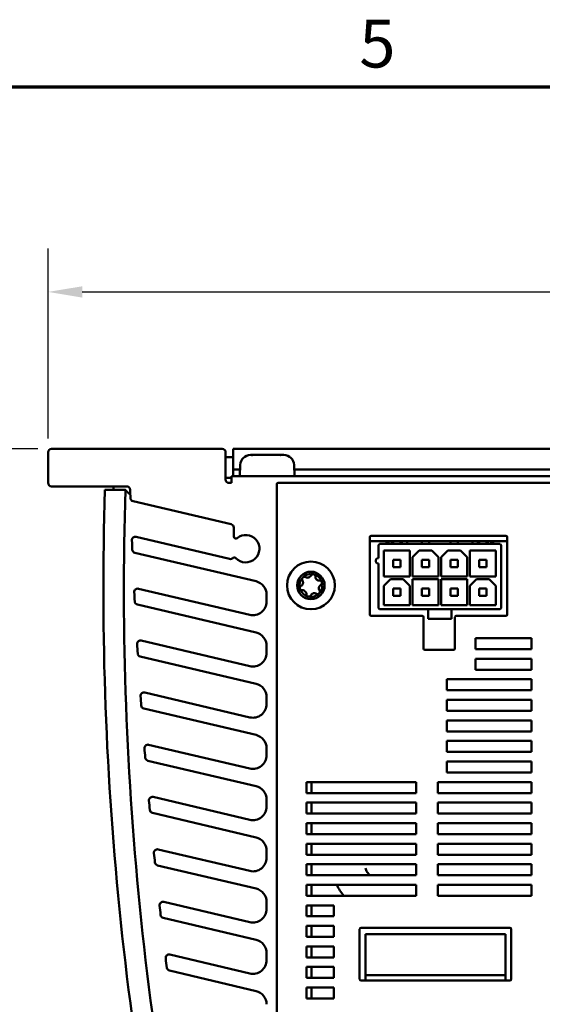
# Model space of a CAD drawing. Units: millimetres. Extents: x 0 to 840, y 0 to 594.
# Drawn here: x 158 to 235, y 440 to 584 of the extents above; entities that cross this region are included whole.
import ezdxf

# ---------------------------------------------------------------- set-up
doc = ezdxf.new("R2010")
doc.units = ezdxf.units.MM
doc.header["$LTSCALE"] = 2
for name, color, linetype, lineweight in [('Border (ISO)', 7, 'Continuous', 70), ('Dimension (ISO)', 7, 'Continuous', 25), ('Visible (ISO)', 7, 'Continuous', 50)]:
    doc.layers.add(name, color=color, linetype=linetype, lineweight=lineweight)
doc.styles.add('Note Text (ISO)', font='tahoma.ttf')
doc.dimstyles.new('Default (ISO)', dxfattribs={"dimscale": 2, "dimtxt": 3.5, "dimasz": 2.5, "dimexe": 3.175, "dimexo": 1, "dimgap": 0.762, "dimtad": 1, "dimrnd": 1e-08, "dimzin": 0, "dimtxsty": 'Note Text (ISO)', "dimcen": 0.09, "dimdle": 10, "dimclrd": 256, "dimclre": 256, "dimclrt": 256, "dimazin": 0, "dimtfac": 1.001486, "dimtmove": 0, "dimatfit": 3, "dimfxl": 1, "dimtolj": 1, "dimtzin": 0, "dimlwd": -1, "dimlwe": -1, "dimarcsym": 0})

# ---------------------------------------------------------------- blocks, each defined once
blk = doc.blocks.new('Borders Default Border')
at = {"layer": 'Border (ISO)', "flags": 128}
blk.add_lwpolyline([(10, 10), (10, 287), (410, 287), (410, 10), (10, 10)], dxfattribs=at)
at = {"layer": 'Border (ISO)', "insert": (103.975, 287.326), "char_height": 3.5, "attachment_point": 7, "style": 'Note Text (ISO)'}
blk.add_mtext('5', dxfattribs=at)
blk = doc.blocks.new('*D9')
at = {"layer": 'Defpoints', "color": 0, "transparency": 16777216}
for p in [(119.11, 520.99), (162.86, 520.99), (257.4, 377.86)]:
    blk.add_point(p, dxfattribs=at)
at = {"layer": 'Dimension (ISO)', "transparency": 16777216}
for p, q in [((160.86, 520.99), (112.76, 520.99)), ((119.11, 382.86), (119.11, 515.99)), ((255.4, 377.86), (112.76, 377.86))]:
    blk.add_line(p, q, dxfattribs=at)
for points in [[(118.27, 515.99), (119.94, 515.99), (119.11, 520.99)], [(118.27, 382.86), (119.94, 382.86), (119.11, 377.86)]]:
    blk.add_solid(points, dxfattribs=at)
at = {"layer": 'Dimension (ISO)', "transparency": 16777216, "insert": (108.7, 435.63), "char_height": 7, "attachment_point": 1, "rotation": 90, "style": 'Note Text (ISO)'}
blk.add_mtext('\\A1;143,13', dxfattribs=at)
blk = doc.blocks.new('*D10')
at = {"layer": 'Defpoints', "color": 0, "transparency": 16777216}
for p in [(352.36, 543.97), (162.36, 520.49), (352.36, 520.49)]:
    blk.add_point(p, dxfattribs=at)
at = {"layer": 'Dimension (ISO)', "transparency": 16777216}
for p, q in [((162.36, 522.49), (162.36, 550.32)), ((352.36, 522.49), (352.36, 550.32)), ((167.36, 543.97), (347.36, 543.97))]:
    blk.add_line(p, q, dxfattribs=at)
for points in [[(167.36, 544.8), (167.36, 543.14), (162.36, 543.97)], [(347.36, 544.8), (347.36, 543.14), (352.36, 543.97)]]:
    blk.add_solid(points, dxfattribs=at)
at = {"layer": 'Dimension (ISO)', "transparency": 16777216, "insert": (243.49, 554.38), "char_height": 7, "attachment_point": 1, "style": 'Note Text (ISO)'}
blk.add_mtext('\\A1;190,00', dxfattribs=at)

msp = doc.modelspace()

# ---------------------------------------------------------------- linework, layer by layer
at = {"layer": 'Visible (ISO)'}
for p, q in [((162.862, 520.99), (187.862, 520.99)), ((189.449, 520.99), (325.348, 520.99)), ((189.449, 520.99), (189.449, 517.987)), ((162.362, 515.99), (162.362, 520.49)), ((188.362, 520.49), (188.362, 516.49)), ((188.362, 519.748), (189.449, 519.748)), ((192.004, 520.09), (192.316, 520.09)), ((192.333, 520.09), (196.317, 520.09)), ((196.368, 520.09), (196.89, 520.09)), ((189.449, 517.987), (189.449, 516.99)), ((189.449, 517.987), (190.482, 517.987)), ((190.505, 518.642), (190.447, 516.99)), ((198.389, 518.642), (198.447, 516.99)), ((198.412, 517.987), (315.482, 517.987)), ((189.247, 516.751), (188.362, 516.751)), ((189.247, 516.99), (324.247, 516.99)), ((189.247, 515.99), (189.247, 516.99)), ((173.876, 515.49), (162.862, 515.49)), ((173.68, 514.984), (170.676, 514.984)), ((188.862, 515.99), (189.247, 515.99)), ((195.862, 420.28), (195.862, 515.812)), ((196.061, 516.012), (318.662, 516.012)), ((189.183, 509.948), (174.798, 513.335)), ((189.568, 508.148), (189.568, 509.461)), ((175.251, 508.091), (188.954, 504.865)), ((209.503, 496.733), (209.503, 508.054)), ((209.703, 508.254), (229.424, 508.254)), ((229.623, 508.054), (229.623, 496.733)), ((211.947, 507.49), (209.503, 507.49)), ((210.747, 504.99), (210.747, 506.79)), ((211.047, 507.09), (228.447, 507.09)), ((212.247, 507.49), (211.947, 507.49)), ((211.947, 507.09), (211.947, 507.49)), ((227.247, 507.49), (212.247, 507.49)), ((212.247, 507.09), (212.247, 507.49)), ((212.697, 507.09), (212.697, 507.49)), ((212.912, 507.49), (212.912, 507.09)), ((213.982, 507.49), (213.982, 507.09)), ((214.197, 507.09), (214.197, 507.49)), ((214.947, 507.09), (214.947, 507.49)), ((217.112, 507.49), (217.112, 507.09)), ((218.182, 507.49), (218.182, 507.09)), ((221.312, 507.49), (221.312, 507.09)), ((222.382, 507.49), (222.382, 507.09)), ((224.547, 507.09), (224.547, 507.49)), ((225.297, 507.09), (225.297, 507.49)), ((225.512, 507.49), (225.512, 507.09)), ((226.582, 507.49), (226.582, 507.09)), ((226.797, 507.09), (226.797, 507.49)), ((227.547, 507.49), (227.247, 507.49)), ((227.247, 507.09), (227.247, 507.49)), ((229.623, 507.49), (227.547, 507.49)), ((227.547, 507.09), (227.547, 507.49)), ((228.747, 506.79), (228.747, 497.79)), ((192.82, 501.591), (175.077, 505.769)), ((215.347, 506.09), (211.547, 506.09)), ((211.547, 506.09), (211.547, 502.29)), ((212.912, 504.725), (212.912, 503.655)), ((212.912, 504.725), (213.982, 504.725)), ((213.982, 504.725), (213.982, 503.655)), ((215.347, 502.29), (215.347, 506.09)), ((216.697, 506.09), (215.747, 505.14)), ((215.747, 505.14), (215.747, 502.29)), ((218.597, 506.09), (216.697, 506.09)), ((217.112, 504.725), (217.112, 503.655)), ((217.112, 504.725), (218.182, 504.725)), ((218.182, 504.725), (218.182, 503.655)), ((219.547, 505.14), (218.597, 506.09)), ((219.547, 502.29), (219.547, 505.14)), ((220.897, 506.09), (219.947, 505.14)), ((219.947, 505.14), (219.947, 502.29)), ((222.797, 506.09), (220.897, 506.09)), ((221.312, 504.725), (221.312, 503.655)), ((221.312, 504.725), (222.382, 504.725)), ((222.382, 504.725), (222.382, 503.655)), ((223.747, 505.14), (222.797, 506.09)), ((223.747, 502.29), (223.747, 505.14)), ((227.947, 506.09), (224.147, 506.09)), ((224.147, 506.09), (224.147, 502.29)), ((225.512, 504.725), (225.512, 503.655)), ((225.512, 504.725), (226.582, 504.725)), ((226.582, 504.725), (226.582, 503.655)), ((227.947, 502.29), (227.947, 506.09)), ((210.747, 497.79), (210.747, 504.19)), ((212.912, 503.655), (213.982, 503.655)), ((217.112, 503.655), (218.182, 503.655)), ((221.312, 503.655), (222.382, 503.655)), ((225.512, 503.655), (226.582, 503.655)), ((211.547, 502.29), (215.347, 502.29)), ((212.497, 501.89), (211.547, 500.94)), ((214.397, 501.89), (212.497, 501.89)), ((215.347, 500.94), (214.397, 501.89)), ((215.747, 502.29), (219.547, 502.29)), ((219.547, 501.89), (215.747, 501.89)), ((215.747, 501.89), (215.747, 498.09)), ((219.547, 498.09), (219.547, 501.89)), ((219.947, 502.29), (223.747, 502.29)), ((223.747, 501.89), (219.947, 501.89)), ((219.947, 501.89), (219.947, 498.09)), ((223.747, 498.09), (223.747, 501.89)), ((224.147, 502.29), (227.947, 502.29)), ((225.097, 501.89), (224.147, 500.94)), ((226.997, 501.89), (225.097, 501.89)), ((227.947, 500.94), (226.997, 501.89)), ((175.593, 500.511), (191.903, 496.67)), ((211.547, 500.94), (211.547, 498.09)), ((212.912, 500.525), (212.912, 499.455)), ((212.912, 500.525), (213.982, 500.525)), ((213.982, 500.525), (213.982, 499.455)), ((215.347, 498.09), (215.347, 500.94)), ((217.112, 500.525), (217.112, 499.455)), ((217.112, 500.525), (218.182, 500.525)), ((218.182, 500.525), (218.182, 499.455)), ((221.312, 500.525), (221.312, 499.455)), ((221.312, 500.525), (222.382, 500.525)), ((222.382, 500.525), (222.382, 499.455)), ((224.147, 500.94), (224.147, 498.09)), ((225.512, 500.525), (225.512, 499.455)), ((225.512, 500.525), (226.582, 500.525)), ((226.582, 500.525), (226.582, 499.455)), ((227.947, 498.09), (227.947, 500.94)), ((194.362, 498.617), (194.362, 499.645)), ((212.912, 499.455), (213.982, 499.455)), ((217.112, 499.455), (218.182, 499.455)), ((221.312, 499.455), (222.382, 499.455)), ((225.512, 499.455), (226.582, 499.455)), ((192.82, 494.091), (175.433, 498.185)), ((218.047, 497.49), (211.047, 497.49)), ((211.547, 498.09), (215.347, 498.09)), ((215.747, 498.09), (219.547, 498.09)), ((218.047, 496.09), (218.047, 497.49)), ((221.447, 497.49), (218.047, 497.49)), ((219.947, 498.09), (223.747, 498.09)), ((228.447, 497.49), (221.447, 497.49)), ((221.447, 496.09), (221.447, 497.49)), ((224.147, 498.09), (227.947, 498.09)), ((217.162, 496.534), (209.703, 496.534)), ((217.362, 491.733), (217.362, 496.334)), ((221.447, 496.09), (218.047, 496.09)), ((221.963, 496.334), (221.963, 491.733)), ((229.424, 496.534), (222.163, 496.534)), ((224.953, 491.659), (224.953, 493.269)), ((224.953, 493.269), (233.162, 493.269)), ((233.162, 493.269), (233.162, 491.659)), ((176.012, 492.912), (191.903, 489.17)), ((194.362, 491.117), (194.362, 492.145)), ((192.82, 486.591), (175.866, 490.584)), ((221.764, 491.534), (217.562, 491.534)), ((233.162, 491.659), (224.953, 491.659)), ((224.953, 488.649), (224.953, 490.259)), ((224.953, 490.259), (233.162, 490.259)), ((233.162, 490.259), (233.162, 488.649)), ((233.162, 488.649), (224.953, 488.649)), ((220.787, 485.639), (220.787, 487.249)), ((220.787, 487.249), (233.162, 487.249)), ((233.162, 487.249), (233.162, 485.639)), ((176.509, 485.295), (191.903, 481.67)), ((194.362, 483.617), (194.362, 484.645)), ((233.162, 485.639), (220.787, 485.639)), ((220.787, 482.629), (220.787, 484.239)), ((220.787, 484.239), (233.162, 484.239)), ((233.162, 484.239), (233.162, 482.629)), ((192.82, 479.091), (176.377, 482.963)), ((233.162, 482.629), (220.787, 482.629)), ((220.787, 479.619), (220.787, 481.229)), ((220.787, 481.229), (233.162, 481.229)), ((233.162, 481.229), (233.162, 479.619)), ((233.162, 479.619), (220.787, 479.619)), ((177.086, 477.66), (191.903, 474.17)), ((220.787, 476.609), (220.787, 478.219)), ((220.787, 478.219), (233.162, 478.219)), ((233.162, 478.219), (233.162, 476.609)), ((194.362, 476.117), (194.362, 477.145)), ((233.162, 476.609), (220.787, 476.609)), ((192.82, 471.591), (176.967, 475.324)), ((220.787, 473.599), (220.787, 475.209)), ((220.787, 475.209), (233.162, 475.209)), ((233.162, 475.209), (233.162, 473.599)), ((233.162, 473.599), (220.787, 473.599)), ((200.211, 470.589), (200.211, 472.199)), ((200.211, 472.199), (216.262, 472.199)), ((200.947, 470.589), (200.947, 472.199)), ((216.262, 472.199), (216.262, 470.589)), ((219.461, 472.199), (233.162, 472.199)), ((219.461, 470.589), (219.461, 472.199)), ((233.162, 472.199), (233.162, 470.589)), ((216.262, 470.589), (200.211, 470.589)), ((233.162, 470.589), (219.461, 470.589)), ((177.741, 470.005), (191.903, 466.67)), ((194.362, 468.617), (194.362, 469.645)), ((200.211, 467.579), (200.211, 469.189)), ((200.211, 469.189), (216.262, 469.189)), ((200.947, 467.579), (200.947, 469.189)), ((216.262, 469.189), (216.262, 467.579)), ((219.461, 469.189), (233.162, 469.189)), ((219.461, 467.579), (219.461, 469.189)), ((233.162, 469.189), (233.162, 467.579)), ((192.82, 464.091), (177.637, 467.666)), ((216.262, 467.579), (200.211, 467.579)), ((233.162, 467.579), (219.461, 467.579)), ((200.211, 464.569), (200.211, 466.179)), ((200.211, 466.179), (216.262, 466.179)), ((200.947, 464.569), (200.947, 466.179)), ((216.262, 466.179), (216.262, 464.569)), ((219.461, 466.179), (233.162, 466.179)), ((219.461, 464.569), (219.461, 466.179)), ((233.162, 466.179), (233.162, 464.569)), ((216.262, 464.569), (200.211, 464.569)), ((233.162, 464.569), (219.461, 464.569)), ((200.211, 461.559), (200.211, 463.169)), ((200.211, 463.169), (216.262, 463.169)), ((200.947, 461.559), (200.947, 463.169)), ((216.262, 463.169), (216.262, 461.559)), ((219.461, 463.169), (233.162, 463.169)), ((219.461, 461.559), (219.461, 463.169)), ((233.162, 463.169), (233.162, 461.559)), ((178.478, 462.332), (191.903, 459.17)), ((194.362, 461.117), (194.362, 462.145)), ((216.262, 461.559), (200.211, 461.559)), ((233.162, 461.559), (219.461, 461.559)), ((192.82, 456.591), (178.388, 459.99)), ((200.211, 458.549), (200.211, 460.159)), ((200.211, 460.159), (216.262, 460.159)), ((200.947, 458.549), (200.947, 460.159)), ((216.262, 460.159), (216.262, 458.549)), ((219.461, 460.159), (233.162, 460.159)), ((219.461, 458.549), (219.461, 460.159)), ((233.162, 460.159), (233.162, 458.549)), ((216.262, 458.549), (200.211, 458.549)), ((233.162, 458.549), (219.461, 458.549)), ((200.211, 455.539), (200.211, 457.149)), ((200.211, 457.149), (216.262, 457.149)), ((200.947, 455.539), (200.947, 457.149)), ((216.262, 457.149), (216.262, 455.539)), ((219.461, 457.149), (233.162, 457.149)), ((219.461, 455.539), (219.461, 457.149)), ((233.162, 457.149), (233.162, 455.539)), ((179.295, 454.639), (191.903, 451.67)), ((194.362, 453.617), (194.362, 454.645)), ((216.262, 455.539), (200.211, 455.539)), ((233.162, 455.539), (219.461, 455.539)), ((200.211, 452.529), (200.211, 454.139)), ((200.211, 454.139), (204.222, 454.139)), ((200.947, 452.529), (200.947, 454.139)), ((204.222, 452.529), (204.222, 454.139)), ((192.82, 449.091), (179.22, 452.294)), ((204.222, 452.529), (200.211, 452.529)), ((200.211, 449.519), (200.211, 451.129)), ((200.211, 451.129), (204.222, 451.129)), ((200.947, 449.519), (200.947, 451.129)), ((204.222, 449.519), (204.222, 451.129)), ((208.001, 443.331), (208.001, 450.652)), ((208.201, 450.852), (230.022, 450.852)), ((229.362, 449.92), (208.862, 449.92)), ((208.862, 443.92), (208.862, 449.92)), ((229.362, 443.92), (229.362, 449.92)), ((230.222, 450.652), (230.222, 443.331)), ((204.222, 449.519), (200.211, 449.519)), ((194.362, 446.117), (194.362, 447.145)), ((200.211, 446.509), (200.211, 448.119)), ((200.211, 448.119), (204.222, 448.119)), ((200.947, 446.509), (200.947, 448.119)), ((204.222, 446.509), (204.222, 448.119)), ((180.195, 446.927), (191.903, 444.17)), ((204.222, 446.509), (200.211, 446.509)), ((192.82, 441.591), (180.134, 444.578)), ((200.211, 443.499), (200.211, 445.109)), ((200.211, 445.109), (204.222, 445.109)), ((200.947, 443.499), (200.947, 445.109)), ((204.222, 443.499), (204.222, 445.109)), ((204.222, 443.499), (200.211, 443.499)), ((230.022, 443.132), (208.201, 443.132)), ((229.362, 443.92), (208.862, 443.92)), ((208.862, 443.92), (208.862, 443.72)), ((208.862, 443.132), (208.862, 443.72)), ((229.362, 443.92), (229.362, 443.72)), ((229.362, 443.72), (229.362, 443.132)), ((200.211, 440.489), (200.211, 442.099)), ((200.211, 442.099), (204.222, 442.099)), ((200.947, 440.489), (200.947, 442.099)), ((204.222, 440.489), (204.222, 442.099)), ((204.222, 440.489), (200.211, 440.489))]:
    msp.add_line(p, q, dxfattribs=at)
for radius in [3.5, 2.01]:
    msp.add_circle((200.862, 500.99), radius, dxfattribs=at)
for centre, radius, start, end in [((162.862, 520.49), 0.5, 90, 180), ((187.862, 520.49), 0.5, 0, 90), ((192.004, 518.59), 1.5, 90, 178), ((196.89, 518.59), 1.5, 2, 90), ((188.862, 516.49), 0.5, 180, 270), ((162.862, 515.99), 0.5, 180, 270), ((640.455, 500.587), 470, 178.24461, 193.71942), ((640.455, 500.587), 466.997, 178.23332, 193.71893), ((173.876, 514.99), 0.5, 1.73123, 90), ((930.132, 537.847), 756.101, 181.731233, 181.822149), ((174.913, 513.821), 0.5, 181.82215, 256.75), ((189.068, 509.461), 0.5, 0, 76.75), ((175.136, 507.605), 0.5, 76.75, 182.29386), ((930.132, 537.847), 756.101, 182.293855, 182.396226), ((189.868, 508.148), 0.3, 180, 309.08221), ((191.318, 506.363), 2, 223.1068, 129.08221), ((175.192, 506.256), 0.5, 182.39623, 256.75), ((211.047, 506.79), 0.3, 90, 180), ((228.447, 506.79), 0.3, 0, 90), ((189.068, 505.352), 0.5, 256.75, 315.52177), ((189.639, 504.791), 0.3, 43.1068, 135.52177), ((210.747, 504.59), 0.4, 90, 270), ((200.862, 500.99), 1.675, 136.23166, 196.23166), ((200.862, 500.99), 1.675, 76.23166, 136.23166), ((200.862, 500.99), 1.675, 16.23166, 76.23166), ((175.478, 500.024), 0.5, 76.75, 182.86925), ((192.362, 499.645), 2, 0, 76.75), ((200.862, 500.99), 1.675, 196.23166, 256.23166), ((200.862, 500.99), 1.675, 316.23166, 16.23166), ((930.132, 537.847), 756.101, 182.869255, 182.971919), ((200.862, 500.99), 1.675, 256.23166, 316.23166), ((175.547, 498.672), 0.5, 182.97192, 256.75), ((192.362, 498.617), 2, 256.75, 0), ((211.047, 497.79), 0.3, 180, 270), ((228.447, 497.79), 0.3, 270, 0), ((192.362, 492.145), 2, 0, 76.75), ((175.897, 492.426), 0.5, 76.75, 183.44633), ((930.132, 537.847), 756.101, 183.446329, 183.5493), ((175.98, 491.07), 0.5, 183.5493, 256.75), ((192.362, 491.117), 2, 256.75, 0), ((192.362, 484.645), 2, 0, 76.75), ((176.395, 484.809), 0.5, 76.75, 184.02515), ((930.132, 537.847), 756.101, 184.025153, 184.128443), ((176.492, 483.45), 0.5, 184.12844, 256.75), ((192.362, 483.617), 2, 256.75, 0), ((192.362, 477.145), 2, 0, 76.75), ((176.971, 477.173), 0.5, 76.75, 184.6058), ((930.132, 537.847), 756.101, 184.6058, 184.709423), ((192.362, 476.117), 2, 256.75, 0), ((177.082, 475.811), 0.5, 184.70942, 256.75), ((192.362, 469.645), 2, 0, 76.75), ((177.627, 469.518), 0.5, 76.75, 185.18835), ((930.132, 537.847), 756.101, 185.18835, 185.29232), ((177.752, 468.153), 0.5, 185.29232, 256.75), ((192.362, 468.617), 2, 256.75, 0), ((192.362, 462.145), 2, 0, 76.75), ((178.363, 461.845), 0.5, 76.75, 185.77288), ((930.132, 537.847), 756.101, 185.772881, 185.877213), ((178.503, 460.476), 0.5, 185.87721, 256.75), ((192.362, 461.117), 2, 256.75, 0), ((192.362, 454.645), 2, 0, 76.75), ((179.18, 454.153), 0.5, 76.75, 186.35948), ((930.132, 537.847), 756.101, 186.359476, 186.464183), ((192.362, 453.617), 2, 256.75, 0), ((179.335, 452.78), 0.5, 186.46418, 256.75), ((192.362, 447.145), 2, 0, 76.75), ((180.08, 446.441), 0.5, 76.75, 186.94822), ((930.132, 537.847), 756.101, 186.948218, 187.053317), ((192.362, 446.117), 2, 256.75, 0), ((180.249, 445.065), 0.5, 187.05332, 256.75), ((192.362, 439.645), 2, 0, 76.75)]:
    msp.add_arc(centre, radius, start, end, dxfattribs=at)
for centre, major_axis in [((196.062, 515.812), (-0.142, 0.142)), ((209.703, 508.054), (-0.142, 0.142)), ((229.423, 508.054), (0.142, 0.142)), ((209.703, 496.734), (-0.142, -0.142)), ((217.162, 496.333), (0.142, 0.142)), ((222.164, 496.333), (-0.142, 0.142)), ((229.423, 496.734), (0.142, -0.142)), ((217.562, 491.734), (-0.142, -0.142)), ((221.763, 491.734), (0.142, -0.142)), ((208.201, 450.652), (-0.142, 0.142)), ((230.022, 450.652), (0.142, 0.142)), ((208.201, 443.332), (-0.142, -0.142)), ((230.022, 443.332), (0.142, -0.142))]:
    msp.add_ellipse(centre, major_axis=major_axis, ratio=0.9987828, start_param=5.4983961, end_param=7.0679745, dxfattribs=at)
for points, knots in [([(192.333, 520.09), (192.32, 520.09), (192.306, 520.089), (192.258, 520.088), (192.224, 520.085), (192.182, 520.079), (192.175, 520.078), (192.17, 520.077), (192.17, 520.077), (192.17, 520.077), (192.17, 520.077), (192.17, 520.077), (192.17, 520.077), (192.17, 520.077), (192.17, 520.077), (192.17, 520.077), (192.17, 520.077), (192.175, 520.078), (192.192, 520.081), (192.246, 520.087), (192.273, 520.089), (192.305, 520.09), (192.311, 520.09), (192.316, 520.09)], [-3.58006668, -3.58006668, -3.58006668, -3.58006668, -3.57535084, -3.57535084, -3.56318749, -3.56318749, -3.55886069, -3.55886069, -3.55793554, -3.55793554, -3.55785795, -3.55785795, -3.55770843, -3.55770843, -3.55742614, -3.55742614, -3.55605767, -3.55605767, -3.52159236, -3.52159236, -3.48324963, -3.48324963, -3.47572283, -3.47572283, -3.47572283, -3.47572283]), ([(196.412, 520.087), (196.412, 520.087), (196.411, 520.087), (196.409, 520.087), (196.407, 520.087), (196.398, 520.088), (196.386, 520.088), (196.355, 520.089), (196.34, 520.09), (196.323, 520.09), (196.32, 520.09), (196.317, 520.09)], [-4.367011464, -4.367011464, -4.367011464, -4.367011464, -4.366720574, -4.366720574, -4.365409973, -4.365409973, -4.360298339, -4.360298339, -4.356034015, -4.356034015, -4.355093938, -4.355093938, -4.355093938, -4.355093938]), ([(196.368, 520.09), (196.388, 520.09), (196.404, 520.089), (196.414, 520.088), (196.415, 520.087), (196.417, 520.087), (196.417, 520.087), (196.417, 520.087), (196.416, 520.087), (196.415, 520.087), (196.415, 520.087), (196.414, 520.087), (196.413, 520.087), (196.412, 520.087)], [-4.382693953, -4.382693953, -4.382693953, -4.382693953, -4.372876092, -4.372876092, -4.37011158, -4.37011158, -4.3689071, -4.3689071, -4.368179153, -4.368179153, -4.36751795, -4.36751795, -4.367011464, -4.367011464, -4.367011464, -4.367011464]), ([(199.613, 501.735), (199.587, 501.775), (199.569, 501.821), (199.556, 501.914), (199.559, 501.966), (199.589, 502.065), (199.617, 502.112), (199.652, 502.148)], [0.017830217, 0.017830217, 0.017830217, 0.017830217, 0.032988569, 0.032988569, 0.048196036, 0.048196036, 0.063403503, 0.063403503, 0.063403503, 0.063403503]), ([(199.652, 502.148), (199.687, 502.185), (199.732, 502.215), (199.83, 502.249), (199.882, 502.255), (199.976, 502.245), (200.023, 502.23), (200.064, 502.205)], [0.063403503, 0.063403503, 0.063403503, 0.063403503, 0.078610969, 0.078610969, 0.093818436, 0.093818436, 0.108976788, 0.108976788, 0.108976788, 0.108976788]), ([(200.064, 502.205), (200.102, 502.183), (200.143, 502.165), (200.234, 502.136), (200.292, 502.126), (200.41, 502.124), (200.47, 502.132), (200.579, 502.164), (200.634, 502.189), (200.732, 502.254), (200.775, 502.294), (200.837, 502.367), (200.862, 502.404), (200.882, 502.444)], [0.026798424, 0.026798424, 0.026798424, 0.026798424, 0.040910135, 0.040910135, 0.05790847, 0.05790847, 0.074906806, 0.074906806, 0.091905141, 0.091905141, 0.108903477, 0.108903477, 0.123015188, 0.123015188, 0.123015188, 0.123015188]), ([(200.882, 502.444), (200.904, 502.486), (200.935, 502.524), (201.009, 502.583), (201.056, 502.606), (201.157, 502.629), (201.211, 502.629), (201.26, 502.617)], [0.017830217, 0.017830217, 0.017830217, 0.017830217, 0.032988569, 0.032988569, 0.048196036, 0.048196036, 0.063403503, 0.063403503, 0.063403503, 0.063403503]), ([(201.26, 502.617), (201.309, 502.604), (201.358, 502.58), (201.437, 502.513), (201.467, 502.471), (201.506, 502.384), (201.516, 502.336), (201.515, 502.289)], [0.063403503, 0.063403503, 0.063403503, 0.063403503, 0.078610969, 0.078610969, 0.093818436, 0.093818436, 0.108976788, 0.108976788, 0.108976788, 0.108976788]), ([(201.515, 502.289), (201.515, 502.244), (201.52, 502.199), (201.541, 502.106), (201.561, 502.051), (201.618, 501.948), (201.655, 501.9), (201.737, 501.822), (201.787, 501.786), (201.892, 501.734), (201.948, 501.716), (202.042, 501.7), (202.087, 501.697), (202.131, 501.699)], [0.026798424, 0.026798424, 0.026798424, 0.026798424, 0.040910135, 0.040910135, 0.05790847, 0.05790847, 0.074906806, 0.074906806, 0.091905141, 0.091905141, 0.108903477, 0.108903477, 0.123015188, 0.123015188, 0.123015188, 0.123015188]), ([(199.253, 500.521), (199.239, 500.57), (199.236, 500.624), (199.255, 500.726), (199.276, 500.774), (199.332, 500.85), (199.368, 500.883), (199.41, 500.906)], [0.063403503, 0.063403503, 0.063403503, 0.063403503, 0.078610969, 0.078610969, 0.093818436, 0.093818436, 0.108976788, 0.108976788, 0.108976788, 0.108976788]), ([(199.592, 500.281), (199.544, 500.278), (199.496, 500.286), (199.408, 500.321), (199.364, 500.35), (199.294, 500.426), (199.267, 500.473), (199.253, 500.521)], [0.017830217, 0.017830217, 0.017830217, 0.017830217, 0.032988569, 0.032988569, 0.048196036, 0.048196036, 0.063403503, 0.063403503, 0.063403503, 0.063403503]), ([(199.41, 500.906), (199.449, 500.929), (199.485, 500.955), (199.555, 501.02), (199.593, 501.064), (199.653, 501.165), (199.676, 501.222), (199.703, 501.332), (199.709, 501.393), (199.702, 501.51), (199.689, 501.567), (199.657, 501.657), (199.637, 501.697), (199.613, 501.735)], [0.026798424, 0.026798424, 0.026798424, 0.026798424, 0.040910135, 0.040910135, 0.05790847, 0.05790847, 0.074906806, 0.074906806, 0.091905141, 0.091905141, 0.108903477, 0.108903477, 0.123015187, 0.123015187, 0.123015187, 0.123015187]), ([(202.313, 501.073), (202.275, 501.051), (202.238, 501.024), (202.168, 500.96), (202.13, 500.915), (202.07, 500.814), (202.047, 500.758), (202.02, 500.648), (202.014, 500.587), (202.021, 500.469), (202.034, 500.412), (202.066, 500.323), (202.086, 500.282), (202.111, 500.245)], [0.026798424, 0.026798424, 0.026798424, 0.026798424, 0.040910135, 0.040910135, 0.05790847, 0.05790847, 0.074906806, 0.074906806, 0.091905141, 0.091905141, 0.108903477, 0.108903477, 0.123015187, 0.123015187, 0.123015187, 0.123015187]), ([(202.131, 501.699), (202.179, 501.701), (202.227, 501.693), (202.315, 501.659), (202.359, 501.63), (202.429, 501.554), (202.456, 501.507), (202.47, 501.458)], [0.017830217, 0.017830217, 0.017830217, 0.017830217, 0.032988569, 0.032988569, 0.048196036, 0.048196036, 0.063403503, 0.063403503, 0.063403503, 0.063403503]), ([(202.47, 501.458), (202.484, 501.409), (202.487, 501.355), (202.468, 501.253), (202.447, 501.206), (202.391, 501.129), (202.355, 501.096), (202.313, 501.073)], [0.063403503, 0.063403503, 0.063403503, 0.063403503, 0.078610969, 0.078610969, 0.093818436, 0.093818436, 0.108976788, 0.108976788, 0.108976788, 0.108976788]), ([(200.208, 499.691), (200.208, 499.735), (200.203, 499.78), (200.182, 499.873), (200.162, 499.928), (200.105, 500.031), (200.068, 500.079), (199.986, 500.158), (199.936, 500.193), (199.831, 500.246), (199.775, 500.263), (199.681, 500.28), (199.637, 500.283), (199.592, 500.281)], [0.026798424, 0.026798424, 0.026798424, 0.026798424, 0.040910135, 0.040910135, 0.05790847, 0.05790847, 0.074906806, 0.074906806, 0.091905141, 0.091905141, 0.108903477, 0.108903477, 0.123015187, 0.123015187, 0.123015187, 0.123015187]), ([(200.463, 499.363), (200.414, 499.375), (200.365, 499.399), (200.286, 499.466), (200.256, 499.509), (200.217, 499.595), (200.207, 499.643), (200.208, 499.691)], [0.063403503, 0.063403503, 0.063403503, 0.063403503, 0.078610969, 0.078610969, 0.093818436, 0.093818436, 0.108976788, 0.108976788, 0.108976788, 0.108976788]), ([(200.841, 499.536), (200.819, 499.493), (200.788, 499.455), (200.714, 499.397), (200.667, 499.373), (200.566, 499.35), (200.512, 499.351), (200.463, 499.363)], [0.017830217, 0.017830217, 0.017830217, 0.017830217, 0.032988569, 0.032988569, 0.048196036, 0.048196036, 0.063403503, 0.063403503, 0.063403503, 0.063403503]), ([(201.66, 499.774), (201.621, 499.797), (201.58, 499.815), (201.489, 499.843), (201.431, 499.854), (201.314, 499.856), (201.253, 499.847), (201.144, 499.815), (201.089, 499.79), (200.991, 499.725), (200.948, 499.686), (200.886, 499.613), (200.861, 499.575), (200.841, 499.536)], [0.026798424, 0.026798424, 0.026798424, 0.026798424, 0.040910135, 0.040910135, 0.05790847, 0.05790847, 0.074906806, 0.074906806, 0.091905141, 0.091905141, 0.108903477, 0.108903477, 0.123015187, 0.123015187, 0.123015187, 0.123015187]), ([(202.071, 499.831), (202.036, 499.794), (201.991, 499.765), (201.893, 499.73), (201.841, 499.725), (201.747, 499.735), (201.7, 499.75), (201.66, 499.774)], [0.063403503, 0.063403503, 0.063403503, 0.063403503, 0.078610969, 0.078610969, 0.093818436, 0.093818436, 0.108976788, 0.108976788, 0.108976788, 0.108976788]), ([(202.111, 500.245), (202.136, 500.205), (202.154, 500.159), (202.168, 500.065), (202.164, 500.013), (202.134, 499.914), (202.106, 499.868), (202.071, 499.831)], [0.017830217, 0.017830217, 0.017830217, 0.017830217, 0.032988569, 0.032988569, 0.048196036, 0.048196036, 0.063403503, 0.063403503, 0.063403503, 0.063403503]), ([(208.844, 459.57), (208.874, 459.467), (208.913, 459.367), (209.041, 459.1), (209.147, 458.932), (209.356, 458.679), (209.413, 458.614), (209.476, 458.549)], [12.50092484, 12.50092484, 12.50092484, 12.50092484, 12.63116876, 12.63116876, 12.84442331, 12.84442331, 12.91390294, 12.91390294, 12.91390294, 12.91390294])]:
    msp.add_open_spline(points, degree=3, knots=knots, dxfattribs=at)
for points, degree in [([(192.316, 520.09), (192.319, 520.09), (192.323, 520.09), (192.326, 520.09), (192.33, 520.09), (192.333, 520.09)], 5), ([(196.317, 520.09), (196.329, 520.09), (196.34, 520.09), (196.35, 520.09), (196.36, 520.09), (196.368, 520.09)], 5), ([(171.91, 514.984), (171.917, 515.154), (171.934, 515.322), (171.959, 515.49)], 3), ([(174.399, 514.243), (174.04, 514.613), (173.68, 514.984)], 2), ([(204.625, 457.149), (204.907, 456.57), (205.273, 456.026), (205.693, 455.539)], 3)]:
    msp.add_open_spline(points, degree=degree, dxfattribs=at)

# ---------------------------------------------------------------- block references
at = {"xscale": 2, "yscale": 2, "zscale": 2}
msp.add_blockref('Borders Default Border', (0, 0), dxfattribs=at)

# ---------------------------------------------------------------- dimensions: what is measured, and where the dimension line sits
at = {"layer": 'Dimension (ISO)'}
for base, p1, p2, angle, picture, middle in [((352.362, 543.971), (162.362, 520.49), (352.362, 520.49), 180, '*D10', (257.362, 543.971)), ((119.107, 520.99), (257.398, 377.861), (162.862, 520.99), 90, '*D9', (119.107, 449.425))]:
    dim = msp.add_linear_dim(base=base, p1=p1, p2=p2, angle=angle, dimstyle='Default (ISO)', override={"dimdec": 2, "dimtp": 0, "dimtm": 0, "dimtdec": 2, "dimtofl": 0, "dimatfit": 1}, dxfattribs=at)
    dim.commit()
    dim.dimension.update_dxf_attribs({"geometry": picture, "text_midpoint": middle, "dimtype": 160})

doc.saveas('drawing.dxf')
